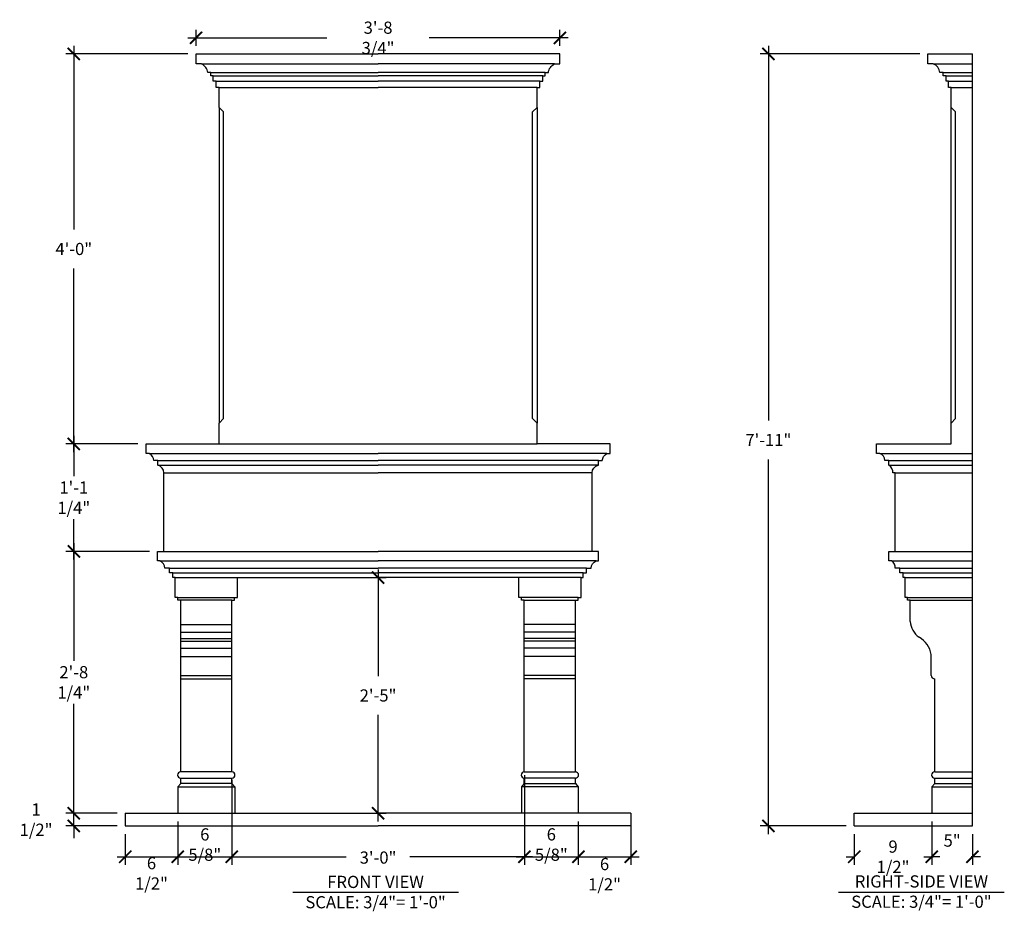
# Model space of a CAD drawing. Units: inches. Extents: x -893 to 1266, y -709 to 991.
# Drawn here: x -716 to -595, y -130 to -20 of the extents above; entities that cross this region are included whole.
import ezdxf

# ---------------------------------------------------------------- set-up
doc = ezdxf.new("R2010")
doc.units = ezdxf.units.IN
doc.header["$MEASUREMENT"] = 0
doc.header["$PDMODE"] = 3
doc.layers.get('0').update_dxf_attribs({"linetype": 'CONTINUOUS'})
doc.layers.get('DEFPOINTS').update_dxf_attribs({"linetype": 'CONTINUOUS'})
doc.layers.add('A-Anno-Ledr-0016xp', color=5, linetype='CONTINUOUS')
doc.styles.add('TSPA STND TEXT', font='romans.shx', dxfattribs={"width": 0.8})
doc.dimstyles.new('TSPA 0016xp', dxfattribs={"dimscale": 16, "dimtxt": 0.09375, "dimasz": 0.09375, "dimexe": 0.0625, "dimexo": 0.0625, "dimgap": 0.09375, "dimtad": 1, "dimtih": 1, "dimtoh": 1, "dimdec": 3, "dimzin": 3, "dimdsep": 46, "dimlunit": 4, "dimtxsty": 'TSPA STND TEXT', "dimblk1": 'ARCHTICK', "dimblk2": 'ARCHTICK', "dimsah": 1, "dimcen": 0.125, "dimdle": 0.0625, "dimclrd": 5, "dimclre": 5, "dimclrt": 30, "dimaunit": 1, "dimadec": 0, "dimazin": 0, "dimtfac": 0.5, "dimtdec": 3, "dimtix": 1, "dimtmove": 2, "dimatfit": 3, "dimfxl": 0, "dimfrac": 2, "dimtolj": 1, "dimtzin": 3, "dimarcsym": 0})

# ---------------------------------------------------------------- blocks, each defined once
blk = doc.blocks.new('_ARCHTICK')
at = {"color": 0, "linetype": 'ByBlock', "const_width": 0.15}
blk.add_lwpolyline([(-0.5, -0.5), (0.5, 0.5)], dxfattribs=at)
blk = doc.blocks.new('*D1')
at = {"color": 5, "lineweight": -2}
for p, q in [((-696.68, -119.03), (-696.68, -124.38)), ((-703.15, -120.59), (-703.15, -124.38)), ((-704.15, -123.38), (-695.68, -123.38))]:
    blk.add_line(p, q, dxfattribs=at)
at = {"layer": 'DEFPOINTS', "color": 0}
for p in [(-696.68, -118.03), (-703.15, -119.59), (-696.68, -123.38)]:
    blk.add_point(p, dxfattribs=at)
at = {"color": 5, "lineweight": -2, "xscale": 1.5, "yscale": 1.5, "zscale": 1.5, "rotation": 180}
blk.add_blockref('_ARCHTICK', (-703.15, -123.38), dxfattribs=at)
at = {"color": 5, "lineweight": -2, "xscale": 1.5, "yscale": 1.5, "zscale": 1.5}
blk.add_blockref('_ARCHTICK', (-696.68, -123.38), dxfattribs=at)
at = {"color": 30, "insert": (-699.92, -125.42), "char_height": 1.5, "attachment_point": 5, "style": 'TSPA STND TEXT'}
blk.add_mtext('\\A1;6 1/2"', dxfattribs=at)
blk = doc.blocks.new('*D2')
at = {"color": 5, "lineweight": -2}
for p, q in [((-690.04, -113.93), (-690.04, -124.38)), ((-696.68, -119.03), (-696.68, -124.38)), ((-697.68, -123.38), (-689.04, -123.38))]:
    blk.add_line(p, q, dxfattribs=at)
at = {"layer": 'DEFPOINTS', "color": 0}
for p in [(-690.04, -112.93), (-696.68, -118.03), (-690.04, -123.38)]:
    blk.add_point(p, dxfattribs=at)
at = {"color": 5, "lineweight": -2, "xscale": 1.5, "yscale": 1.5, "zscale": 1.5, "rotation": 180}
blk.add_blockref('_ARCHTICK', (-696.68, -123.38), dxfattribs=at)
at = {"color": 5, "lineweight": -2, "xscale": 1.5, "yscale": 1.5, "zscale": 1.5}
blk.add_blockref('_ARCHTICK', (-690.04, -123.38), dxfattribs=at)
at = {"color": 30, "insert": (-693.36, -121.88), "char_height": 1.5, "attachment_point": 5, "style": 'TSPA STND TEXT'}
blk.add_mtext('\\A1;6 5/8"', dxfattribs=at)
blk = doc.blocks.new('*D3')
at = {"color": 5, "lineweight": -2}
for p, q in [((-654.04, -113.34), (-654.04, -124.38)), ((-690.04, -113.93), (-690.04, -124.38)), ((-691.04, -123.38), (-675.97, -123.38)), ((-653.04, -123.38), (-668.11, -123.38))]:
    blk.add_line(p, q, dxfattribs=at)
at = {"layer": 'DEFPOINTS', "color": 0}
for p in [(-654.04, -112.34), (-690.04, -112.93), (-654.04, -123.38)]:
    blk.add_point(p, dxfattribs=at)
at = {"color": 5, "lineweight": -2, "xscale": 1.5, "yscale": 1.5, "zscale": 1.5, "rotation": 180}
blk.add_blockref('_ARCHTICK', (-690.04, -123.38), dxfattribs=at)
at = {"color": 5, "lineweight": -2, "xscale": 1.5, "yscale": 1.5, "zscale": 1.5}
blk.add_blockref('_ARCHTICK', (-654.04, -123.38), dxfattribs=at)
at = {"color": 30, "insert": (-672.04, -123.48), "char_height": 1.5, "attachment_point": 5, "style": 'TSPA STND TEXT'}
blk.add_mtext('\\A1;3\'-0"', dxfattribs=at)
blk = doc.blocks.new('*D4')
at = {"color": 5, "lineweight": -2}
for p, q in [((-654.04, -113.34), (-654.04, -124.38)), ((-647.4, -119.03), (-647.4, -124.38)), ((-655.04, -123.38), (-646.4, -123.38))]:
    blk.add_line(p, q, dxfattribs=at)
at = {"layer": 'DEFPOINTS', "color": 0}
for p in [(-654.04, -112.34), (-647.4, -118.03), (-647.4, -123.38)]:
    blk.add_point(p, dxfattribs=at)
at = {"color": 5, "lineweight": -2, "xscale": 1.5, "yscale": 1.5, "zscale": 1.5, "rotation": 180}
blk.add_blockref('_ARCHTICK', (-654.04, -123.38), dxfattribs=at)
at = {"color": 5, "lineweight": -2, "xscale": 1.5, "yscale": 1.5, "zscale": 1.5}
blk.add_blockref('_ARCHTICK', (-647.4, -123.38), dxfattribs=at)
at = {"color": 30, "insert": (-650.72, -121.88), "char_height": 1.5, "attachment_point": 5, "style": 'TSPA STND TEXT'}
blk.add_mtext('\\A1;6 5/8"', dxfattribs=at)
blk = doc.blocks.new('*D5')
at = {"color": 5, "lineweight": -2}
for p, q in [((-647.4, -119.03), (-647.4, -124.38)), ((-640.93, -119.03), (-640.93, -124.38)), ((-648.4, -123.38), (-639.93, -123.38))]:
    blk.add_line(p, q, dxfattribs=at)
at = {"layer": 'DEFPOINTS', "color": 0}
for p in [(-647.4, -118.03), (-640.93, -118.03), (-640.93, -123.38)]:
    blk.add_point(p, dxfattribs=at)
at = {"color": 5, "lineweight": -2, "xscale": 1.5, "yscale": 1.5, "zscale": 1.5, "rotation": 180}
blk.add_blockref('_ARCHTICK', (-647.4, -123.38), dxfattribs=at)
at = {"color": 5, "lineweight": -2, "xscale": 1.5, "yscale": 1.5, "zscale": 1.5}
blk.add_blockref('_ARCHTICK', (-640.93, -123.38), dxfattribs=at)
at = {"color": 30, "insert": (-644.17, -125.53), "char_height": 1.5, "attachment_point": 5, "style": 'TSPA STND TEXT'}
blk.add_mtext('\\A1;6 1/2"', dxfattribs=at)
blk = doc.blocks.new('*D6')
at = {"color": 5, "lineweight": -2}
for p, q in [((-672.04, -88.03), (-672.04, -101.14)), ((-688.35, -89.03), (-671.04, -89.03)), ((-672.04, -119.03), (-672.04, -105.93)), ((-688.68, -118.03), (-671.04, -118.03))]:
    blk.add_line(p, q, dxfattribs=at)
at = {"layer": 'DEFPOINTS', "color": 0}
for p in [(-689.35, -89.03), (-672.04, -89.03), (-689.68, -118.03)]:
    blk.add_point(p, dxfattribs=at)
at = {"color": 5, "lineweight": -2, "xscale": 1.5, "yscale": 1.5, "zscale": 1.5}
for p, rotation in [((-672.04, -89.03), 90), ((-672.04, -118.03), 270)]:
    blk.add_blockref('_ARCHTICK', p, dxfattribs=dict(at, rotation=rotation))
at = {"color": 30, "insert": (-672.04, -103.53), "char_height": 1.5, "attachment_point": 5, "style": 'TSPA STND TEXT'}
blk.add_mtext('\\A1;2\'-5"', dxfattribs=at)
blk = doc.blocks.new('*D7')
at = {"color": 5, "lineweight": -2}
for p, q in [((-694.43, -23.58), (-694.43, -21.6)), ((-649.66, -23.58), (-649.66, -21.6)), ((-695.43, -22.6), (-678.34, -22.6)), ((-648.66, -22.6), (-665.74, -22.6))]:
    blk.add_line(p, q, dxfattribs=at)
at = {"layer": 'DEFPOINTS', "color": 0}
for p in [(-694.43, -22.6), (-694.43, -24.58), (-649.66, -24.58)]:
    blk.add_point(p, dxfattribs=at)
at = {"color": 5, "lineweight": -2, "xscale": 1.5, "yscale": 1.5, "zscale": 1.5, "rotation": 180}
blk.add_blockref('_ARCHTICK', (-694.43, -22.6), dxfattribs=at)
at = {"color": 5, "lineweight": -2, "xscale": 1.5, "yscale": 1.5, "zscale": 1.5}
blk.add_blockref('_ARCHTICK', (-649.66, -22.6), dxfattribs=at)
at = {"color": 30, "insert": (-672.04, -22.6), "char_height": 1.5, "attachment_point": 5, "style": 'TSPA STND TEXT'}
blk.add_mtext('\\A1;3\'-8 3/4"', dxfattribs=at)
blk = doc.blocks.new('*D8')
at = {"color": 5, "lineweight": -2}
for p, q in [((-709.48, -118.03), (-709.48, -116.53)), ((-704.15, -118.03), (-710.48, -118.03)), ((-709.48, -119.59), (-709.48, -118.03)), ((-704.15, -119.59), (-710.48, -119.59)), ((-709.48, -119.59), (-709.48, -121.09))]:
    blk.add_line(p, q, dxfattribs=at)
at = {"layer": 'DEFPOINTS', "color": 0}
for p in [(-709.48, -118.03), (-703.15, -118.03), (-703.15, -119.59)]:
    blk.add_point(p, dxfattribs=at)
at = {"color": 5, "lineweight": -2, "xscale": 1.5, "yscale": 1.5, "zscale": 1.5}
for p, rotation in [((-709.48, -118.03), 270), ((-709.48, -119.59), 90)]:
    blk.add_blockref('_ARCHTICK', p, dxfattribs=dict(at, rotation=rotation))
at = {"color": 30, "insert": (-714.12, -118.81), "char_height": 1.5, "attachment_point": 5, "style": 'TSPA STND TEXT'}
blk.add_mtext('\\A1;1 1/2"', dxfattribs=at)
blk = doc.blocks.new('*D9')
at = {"color": 5, "lineweight": -2}
for p, q in [((-709.48, -84.8), (-709.48, -99.28)), ((-700.17, -85.8), (-710.48, -85.8)), ((-709.48, -119.03), (-709.48, -104.56)), ((-704.15, -118.03), (-710.48, -118.03))]:
    blk.add_line(p, q, dxfattribs=at)
at = {"layer": 'DEFPOINTS', "color": 0}
for p in [(-709.48, -85.8), (-699.17, -85.8), (-703.15, -118.03)]:
    blk.add_point(p, dxfattribs=at)
at = {"color": 5, "lineweight": -2, "xscale": 1.5, "yscale": 1.5, "zscale": 1.5}
for p, rotation in [((-709.48, -85.8), 90), ((-709.48, -118.03), 270)]:
    blk.add_blockref('_ARCHTICK', p, dxfattribs=dict(at, rotation=rotation))
at = {"color": 30, "insert": (-709.48, -101.92), "char_height": 1.5, "attachment_point": 5, "style": 'TSPA STND TEXT'}
blk.add_mtext('\\A1;2\'-8 1/4"', dxfattribs=at)
blk = doc.blocks.new('*D10')
at = {"color": 5, "lineweight": -2}
for p, q in [((-701.59, -72.57), (-710.48, -72.57)), ((-709.48, -71.57), (-709.48, -76.54)), ((-709.48, -86.8), (-709.48, -81.83)), ((-700.17, -85.8), (-710.48, -85.8))]:
    blk.add_line(p, q, dxfattribs=at)
at = {"layer": 'DEFPOINTS', "color": 0}
for p in [(-709.48, -72.57), (-700.59, -72.57), (-699.17, -85.8)]:
    blk.add_point(p, dxfattribs=at)
at = {"color": 5, "lineweight": -2, "xscale": 1.5, "yscale": 1.5, "zscale": 1.5}
for p, rotation in [((-709.48, -72.57), 90), ((-709.48, -85.8), 270)]:
    blk.add_blockref('_ARCHTICK', p, dxfattribs=dict(at, rotation=rotation))
at = {"color": 30, "insert": (-709.48, -79.19), "char_height": 1.5, "attachment_point": 5, "style": 'TSPA STND TEXT'}
blk.add_mtext('\\A1;1\'-1 1/4"', dxfattribs=at)
blk = doc.blocks.new('*D11')
at = {"color": 5, "lineweight": -2}
for p, q in [((-709.48, -23.58), (-709.48, -46.18)), ((-695.43, -24.58), (-710.48, -24.58)), ((-709.48, -73.57), (-709.48, -50.97)), ((-701.59, -72.57), (-710.48, -72.57))]:
    blk.add_line(p, q, dxfattribs=at)
at = {"layer": 'DEFPOINTS', "color": 0}
for p in [(-709.48, -24.58), (-694.43, -24.58), (-700.59, -72.57)]:
    blk.add_point(p, dxfattribs=at)
at = {"color": 5, "lineweight": -2, "xscale": 1.5, "yscale": 1.5, "zscale": 1.5}
for p, rotation in [((-709.48, -24.58), 90), ((-709.48, -72.57), 270)]:
    blk.add_blockref('_ARCHTICK', p, dxfattribs=dict(at, rotation=rotation))
at = {"color": 30, "insert": (-709.48, -48.58), "char_height": 1.5, "attachment_point": 5, "style": 'TSPA STND TEXT'}
blk.add_mtext('\\A1;4\'-0"', dxfattribs=at)
blk = doc.blocks.new('*D12')
at = {"color": 5, "lineweight": -2}
for p, q in [((-624.01, -23.58), (-624.01, -69.69)), ((-605.38, -24.58), (-625.01, -24.58)), ((-624.01, -120.59), (-624.01, -74.48)), ((-614.44, -119.59), (-625.01, -119.59))]:
    blk.add_line(p, q, dxfattribs=at)
at = {"layer": 'DEFPOINTS', "color": 0}
for p in [(-624.01, -24.58), (-604.38, -24.58), (-613.44, -119.59)]:
    blk.add_point(p, dxfattribs=at)
at = {"color": 5, "lineweight": -2, "xscale": 1.5, "yscale": 1.5, "zscale": 1.5}
for p, rotation in [((-624.01, -24.58), 90), ((-624.01, -119.59), 270)]:
    blk.add_blockref('_ARCHTICK', p, dxfattribs=dict(at, rotation=rotation))
at = {"color": 30, "insert": (-624.01, -72.09), "char_height": 1.5, "attachment_point": 5, "style": 'TSPA STND TEXT'}
blk.add_mtext('\\A1;7\'-11"', dxfattribs=at)
blk = doc.blocks.new('*D13')
at = {"color": 5, "lineweight": -2}
for p, q in [((-603.9, -119.03), (-603.9, -124.38)), ((-598.9, -120.59), (-598.9, -124.38)), ((-604.9, -123.38), (-603.73, -123.38)), ((-597.9, -123.38), (-599.07, -123.38))]:
    blk.add_line(p, q, dxfattribs=at)
at = {"layer": 'DEFPOINTS', "color": 0}
for p in [(-603.9, -118.03), (-598.9, -119.59), (-603.9, -123.38)]:
    blk.add_point(p, dxfattribs=at)
at = {"color": 5, "lineweight": -2, "xscale": 1.5, "yscale": 1.5, "zscale": 1.5, "rotation": 180}
blk.add_blockref('_ARCHTICK', (-603.9, -123.38), dxfattribs=at)
at = {"color": 5, "lineweight": -2, "xscale": 1.5, "yscale": 1.5, "zscale": 1.5}
blk.add_blockref('_ARCHTICK', (-598.9, -123.38), dxfattribs=at)
at = {"color": 30, "insert": (-601.4, -121.39), "char_height": 1.5, "attachment_point": 5, "style": 'TSPA STND TEXT'}
blk.add_mtext('\\A1;5"', dxfattribs=at)
blk = doc.blocks.new('*D14')
at = {"color": 5, "lineweight": -2}
for p, q in [((-603.9, -119.03), (-603.9, -124.38)), ((-613.44, -120.59), (-613.44, -124.38)), ((-614.44, -123.38), (-613.37, -123.38)), ((-602.9, -123.38), (-603.97, -123.38))]:
    blk.add_line(p, q, dxfattribs=at)
at = {"layer": 'DEFPOINTS', "color": 0}
for p in [(-603.9, -118.03), (-613.44, -119.59), (-613.44, -123.38)]:
    blk.add_point(p, dxfattribs=at)
at = {"color": 5, "lineweight": -2, "xscale": 1.5, "yscale": 1.5, "zscale": 1.5, "rotation": 180}
blk.add_blockref('_ARCHTICK', (-613.44, -123.38), dxfattribs=at)
at = {"color": 5, "lineweight": -2, "xscale": 1.5, "yscale": 1.5, "zscale": 1.5}
blk.add_blockref('_ARCHTICK', (-603.9, -123.38), dxfattribs=at)
at = {"color": 30, "insert": (-608.67, -123.38), "char_height": 1.5, "attachment_point": 5, "style": 'TSPA STND TEXT'}
blk.add_mtext('\\A1;9 1/2"', dxfattribs=at)

msp = doc.modelspace()

# ---------------------------------------------------------------- linework, layer by layer
for p, q in [((-598.8982, -119.5912), (-598.8982, -24.5812)), ((-696.3278, -112.9293), (-696.3278, -91.8215)), ((-647.7562, -112.9293), (-647.7562, -91.8215)), ((-603.9744, -101.0847), (-603.9744, -98.4993)), ((-603.5412, -112.9293), (-603.5412, -101.4773)), ((-696.3278, -114.3828), (-696.3278, -113.7137)), ((-647.7562, -114.3828), (-647.7562, -113.7137)), ((-603.5412, -114.3828), (-603.5412, -113.7137)), ((-703.1491, -118.033), (-696.6849, -118.033)), ((-640.9349, -118.033), (-647.3991, -118.033)), ((-613.4364, -118.033), (-603.8982, -118.033)), ((-613.4364, -119.5912), (-613.4364, -118.033)), ((-613.4364, -119.5912), (-598.8982, -119.5912))]:
    msp.add_line(p, q)
at = {"color": 8}
for p, q in [((-693.764, -25.809), (-672.042, -25.809)), ((-650.32, -25.809), (-672.042, -25.809)), ((-603.7294, -25.809), (-598.8982, -25.809)), ((-692.6043, -26.8793), (-672.042, -26.8793)), ((-692.3209, -27.2718), (-672.042, -27.2718)), ((-651.4797, -26.8793), (-672.042, -26.8793)), ((-651.7632, -27.2718), (-672.042, -27.2718)), ((-602.5168, -26.8793), (-598.8982, -26.8793)), ((-602.1472, -27.2718), (-598.8982, -27.2718)), ((-691.9455, -27.9338), (-672.042, -27.9338)), ((-691.6129, -28.7193), (-672.042, -28.7193)), ((-652.1385, -27.9338), (-672.042, -27.9338)), ((-652.4712, -28.7193), (-672.042, -28.7193)), ((-601.8635, -27.9338), (-598.8982, -27.9338)), ((-601.5222, -28.7193), (-598.8982, -28.7193)), ((-691.6129, -31.1728), (-691.6129, -70.0337)), ((-652.4712, -31.1728), (-652.4712, -70.0337)), ((-601.5222, -70.0337), (-601.5222, -31.1701)), ((-691.6129, -72.5696), (-652.4712, -72.5696)), ((-700.1932, -73.7491), (-672.042, -73.7491)), ((-643.8909, -73.7491), (-672.042, -73.7491)), ((-610.2923, -73.7491), (-598.8982, -73.7491)), ((-699.1584, -74.615), (-672.042, -74.615)), ((-644.9257, -74.615), (-672.042, -74.615)), ((-609.1766, -74.615), (-598.8982, -74.615)), ((-699.1584, -75.2068), (-672.042, -75.2068)), ((-698.3864, -76.1519), (-672.042, -76.1519)), ((-644.9257, -75.2068), (-672.042, -75.2068)), ((-645.6977, -76.1519), (-672.042, -76.1519)), ((-609.1766, -75.2068), (-598.8982, -75.2068)), ((-608.4264, -76.1519), (-598.8982, -76.1519)), ((-698.3864, -85.803), (-672.042, -85.803)), ((-645.6977, -85.803), (-672.042, -85.803)), ((-608.4264, -85.803), (-598.8982, -85.803)), ((-698.9006, -86.9799), (-672.042, -86.9799)), ((-645.1835, -86.9799), (-672.042, -86.9799)), ((-608.8446, -86.9799), (-598.8982, -86.9799)), ((-697.7105, -87.8663), (-672.042, -87.8663)), ((-697.2963, -88.4424), (-672.042, -88.4424)), ((-646.3735, -87.8663), (-672.042, -87.8663)), ((-646.7878, -88.4424), (-672.042, -88.4424)), ((-607.8346, -87.8663), (-598.8982, -87.8663)), ((-607.4093, -88.4424), (-598.8982, -88.4424)), ((-697.0228, -89.033), (-689.3471, -89.033)), ((-689.3471, -89.033), (-672.042, -89.033)), ((-654.737, -89.033), (-672.042, -89.033)), ((-647.0612, -89.033), (-654.737, -89.033)), ((-607.1861, -89.033), (-598.8982, -89.033)), ((-696.6733, -91.4548), (-689.6966, -91.4548)), ((-690.042, -91.8215), (-696.3278, -91.8215)), ((-690.042, -112.9293), (-690.042, -91.8215)), ((-647.4108, -91.4548), (-654.3874, -91.4548)), ((-654.042, -112.9293), (-654.042, -91.8215)), ((-654.042, -91.8215), (-647.7562, -91.8215)), ((-606.8778, -91.4548), (-598.8982, -91.4548)), ((-606.5519, -91.8215), (-598.8982, -91.8215)), ((-696.3278, -94.7909), (-690.042, -94.7909)), ((-647.7562, -94.7909), (-654.042, -94.7909)), ((-696.3278, -95.76), (-690.042, -95.76)), ((-696.3278, -96.5352), (-690.042, -96.5352)), ((-696.3278, -96.8301), (-690.042, -96.8301)), ((-647.7562, -95.76), (-654.042, -95.76)), ((-647.7562, -96.5352), (-654.042, -96.5352)), ((-647.7562, -96.8301), (-654.042, -96.8301)), ((-696.3278, -97.7016), (-690.042, -97.7016)), ((-647.7562, -97.7016), (-654.042, -97.7016)), ((-696.3278, -98.755), (-690.042, -98.755)), ((-647.7562, -98.755), (-654.042, -98.755)), ((-696.3278, -101.0847), (-690.042, -101.0847)), ((-696.3278, -101.4773), (-690.042, -101.4773)), ((-647.7562, -101.0847), (-654.042, -101.0847)), ((-647.7562, -101.4773), (-654.042, -101.4773)), ((-690.042, -112.9293), (-696.3278, -112.9293)), ((-696.3278, -113.7137), (-690.042, -113.7137)), ((-690.042, -114.3828), (-690.042, -113.7137)), ((-654.042, -112.9293), (-647.7562, -112.9293)), ((-654.042, -114.3828), (-654.042, -113.7137)), ((-647.7562, -113.7137), (-654.042, -113.7137)), ((-603.5412, -112.9293), (-598.8982, -112.9293)), ((-603.5412, -113.7137), (-598.8982, -113.7137)), ((-696.6849, -114.7865), (-689.6849, -114.7865)), ((-690.042, -114.3828), (-696.3278, -114.3828)), ((-647.3991, -114.7865), (-654.3991, -114.7865)), ((-654.042, -114.3828), (-647.7562, -114.3828)), ((-603.8982, -114.7865), (-598.8982, -114.7865)), ((-603.5412, -114.3828), (-598.8982, -114.3828)), ((-696.6849, -118.033), (-672.042, -118.033)), ((-647.3991, -118.033), (-672.042, -118.033)), ((-603.8982, -118.033), (-598.8982, -118.033))]:
    msp.add_line(p, q, dxfattribs=at)
for points in [[(-691.6129, -72.5696), (-691.6129, -70.0337), (-691.0476, -69.4507), (-691.0476, -31.6955), (-691.6129, -31.1728), (-691.6129, -28.7193), (-691.9455, -28.7193), (-691.9455, -27.9338), (-692.3209, -27.9338), (-692.3209, -27.2718), (-692.6043, -27.2718), (-692.6043, -26.8793), (-693.0042, -26.8793, 0.25752061), (-693.764, -25.809), (-694.4271, -25.809), (-694.4271, -24.5812), (-672.042, -24.5812)], [(-652.4712, -72.5696), (-652.4712, -70.0337), (-653.0365, -69.4507), (-653.0365, -31.6955), (-652.4712, -31.1728), (-652.4712, -28.7193), (-652.1385, -28.7193), (-652.1385, -27.9338), (-651.7632, -27.9338), (-651.7632, -27.2718), (-651.4797, -27.2718), (-651.4797, -26.8793), (-651.0798, -26.8793, -0.25752061), (-650.32, -25.809), (-649.657, -25.809), (-649.657, -24.5812), (-672.042, -24.5812)], [(-610.7053, -72.5696), (-601.5222, -72.5696), (-601.5222, -70.0337), (-600.9697, -69.4507), (-600.9697, -31.6955), (-601.5222, -31.1701), (-601.5222, -28.7193), (-601.8635, -28.7193), (-601.8635, -27.9338), (-602.1472, -27.9338), (-602.1472, -27.2718), (-602.5168, -27.2718), (-602.5168, -26.8793), (-602.9208, -26.8793, 0.31808372), (-603.7294, -25.809), (-604.3827, -25.809), (-604.3827, -24.5812)], [(-699.1716, -85.803), (-698.3864, -85.803), (-698.3864, -76.1519, 0.35650127), (-699.1584, -75.2068), (-699.1584, -74.615), (-699.6334, -74.615, 0.26026005), (-700.1932, -73.7491), (-700.5941, -73.7491), (-700.5941, -72.5696), (-691.6129, -72.5696)], [(-644.9125, -85.803), (-645.6977, -85.803), (-645.6977, -76.1519, -0.35650127), (-644.9257, -75.2068), (-644.9257, -74.615), (-644.4506, -74.615, -0.26026005), (-643.8909, -73.7491), (-643.49, -73.7491), (-643.49, -72.5696), (-652.4712, -72.5696)], [(-609.1954, -85.803), (-608.4264, -85.803), (-608.4264, -76.1519), (-608.7012, -76.1519, 0.2891221), (-609.1766, -75.2068), (-609.1766, -74.615), (-609.6929, -74.615, 0.32071352), (-610.2923, -73.7491), (-610.7053, -73.7491), (-610.7053, -72.5696)], [(-697.0228, -89.033), (-697.2963, -89.033), (-697.2963, -88.4424), (-697.7105, -88.4424), (-697.7105, -87.8663), (-698.288, -87.8663, 0.35888547), (-698.9006, -86.9799), (-699.1716, -86.9799), (-699.1716, -85.803)], [(-647.0612, -89.033), (-646.7878, -89.033), (-646.7878, -88.4424), (-646.3735, -88.4424), (-646.3735, -87.8663), (-645.7961, -87.8663, -0.35888547), (-645.1835, -86.9799), (-644.9125, -86.9799), (-644.9125, -85.803)], [(-606.5519, -94.4281), (-606.5519, -91.8215), (-606.8778, -91.8215), (-606.8778, -91.4548), (-607.1861, -91.4548), (-607.1861, -89.033), (-607.4093, -89.033), (-607.4093, -88.4424), (-607.8346, -88.4424), (-607.8346, -87.8663), (-608.398, -87.8663, 0.28853671), (-608.8446, -86.9799), (-609.1954, -86.9799), (-609.1954, -85.803)]]:
    msp.add_lwpolyline(points, format="xyb")
for points in [[(-604.3827, -24.5812), (-598.8982, -24.5812)], [(-696.3278, -91.8215), (-696.6733, -91.8215), (-696.6733, -91.4548), (-697.0228, -91.4548), (-697.0228, -89.033)], [(-647.7562, -91.8215), (-647.4108, -91.8215), (-647.4108, -91.4548), (-647.0612, -91.4548), (-647.0612, -89.033)], [(-696.3278, -114.3828), (-696.6849, -114.7865), (-696.6849, -118.033)], [(-647.7562, -114.3828), (-647.3991, -114.7865), (-647.3991, -118.033)], [(-603.5412, -114.3828), (-603.8982, -114.7865), (-603.8982, -118.033)], [(-703.1491, -118.033), (-703.1491, -119.5912), (-672.042, -119.5912)], [(-640.9349, -118.033), (-640.9349, -119.5912), (-672.042, -119.5912)]]:
    msp.add_lwpolyline(points)
for points in [[(-690.042, -91.8215), (-689.6966, -91.8215), (-689.6966, -91.4548), (-689.3471, -91.4548), (-689.3471, -89.033)], [(-654.042, -91.8215), (-654.3874, -91.8215), (-654.3874, -91.4548), (-654.737, -91.4548), (-654.737, -89.033)], [(-690.042, -114.3828), (-689.6849, -114.7865), (-689.6849, -118.033)], [(-654.042, -114.3828), (-654.3991, -114.7865), (-654.3991, -118.033)]]:
    msp.add_lwpolyline(points, dxfattribs=at)
for centre, radius, start, end in [((-603.805, -94.172), 2.7588, 185.324843, 232.93601), ((-606.8304, -98.9182), 2.8865, 8.342905, 61.831627), ((-603.565, -101.0682), 0.4098, 182.310031, 273.33458), ((-696.3278, -113.3215), 0.3922, 90, 270), ((-647.7562, -113.3215), 0.3922, 270, 90), ((-603.5412, -113.3215), 0.3922, 90, 270)]:
    msp.add_arc(centre, radius, start, end)
for centre, start, end in [((-690.042, -113.3215), 270, 90), ((-654.042, -113.3215), 90, 270)]:
    msp.add_arc(centre, 0.3922, start, end, dxfattribs=at)
at = {"layer": 'A-Anno-Ledr-0016xp', "color": 30}
for p, q in [((-682.5431, -127.7417), (-662.1486, -127.7417)), ((-615.3718, -127.7417), (-594.9773, -127.7417))]:
    msp.add_line(p, q, dxfattribs=at)

# ---------------------------------------------------------------- texts
at = {"layer": 'A-Anno-Ledr-0016xp', "color": 30, "char_height": 1.5, "attachment_point": 2, "style": 'TSPA STND TEXT'}
for s, insert in [('FRONT VIEW\\PSCALE: 3/4"= 1\'-0"', (-672.3459, -125.7283)), ('RIGHT-SIDE VIEW\\PSCALE: 3/4"= 1\'-0"', (-605.1745, -125.6659))]:
    msp.add_mtext(s, dxfattribs=dict(at, insert=insert))

# ---------------------------------------------------------------- dimensions: what is measured, and where the dimension line sits
at = {"color": 21}
for base, p1, p2, picture, middle in [((-694.4271, -22.6022), (-649.657, -24.5812), (-694.4271, -24.5812), '*D7', (-672.042, -22.6022)), ((-654.042, -123.3826), (-690.042, -112.9293), (-654.042, -112.3406), '*D3', (-672.042, -123.4803)), ((-647.3991, -123.3826), (-654.042, -112.3406), (-647.3991, -118.033), '*D4', (-650.7206, -121.8826)), ((-690.042, -123.3826), (-696.6849, -118.033), (-690.042, -112.9293), '*D2', (-693.3635, -121.8826)), ((-696.6849, -123.3826), (-703.1491, -119.5912), (-696.6849, -118.033), '*D1', (-699.917, -125.4227)), ((-640.9349, -123.3826), (-647.3991, -118.033), (-640.9349, -118.033), '*D5', (-644.167, -125.5329)), ((-613.4364, -123.3826), (-603.8982, -118.033), (-613.4364, -119.5912), '*D14', (-608.6673, -123.3826)), ((-603.8982, -123.3826), (-598.8982, -119.5912), (-603.8982, -118.033), '*D13', (-601.3982, -121.3896))]:
    dim = msp.add_linear_dim(base=base, p1=p1, p2=p2, dimstyle='TSPA 0016xp', dxfattribs=at)
    dim.commit()
    dim.dimension.update_dxf_attribs({"geometry": picture, "text_midpoint": middle, "dimtype": 160})
for base, p1, p2, picture, middle in [((-709.4843, -24.5812), (-700.5941, -72.5696), (-694.4271, -24.5812), '*D11', (-709.4843, -48.5754)), ((-624.0058, -24.5812), (-613.4364, -119.5912), (-604.3827, -24.5812), '*D12', (-624.0058, -72.0862)), ((-709.4843, -72.5696), (-699.1716, -85.803), (-700.5941, -72.5696), '*D10', (-709.4843, -79.1863)), ((-709.4843, -85.803), (-703.1491, -118.033), (-699.1716, -85.803), '*D9', (-709.4843, -101.918)), ((-672.042, -89.033), (-689.6849, -118.033), (-689.3471, -89.033), '*D6', (-672.042, -103.533))]:
    dim = msp.add_linear_dim(base=base, p1=p1, p2=p2, angle=90, dimstyle='TSPA 0016xp', dxfattribs=at)
    dim.commit()
    dim.dimension.update_dxf_attribs({"geometry": picture, "text_midpoint": middle})
dim = msp.add_linear_dim(base=(-709.4843, -118.033), p1=(-703.1491, -119.5912), p2=(-703.1491, -118.033), angle=90, dimstyle='TSPA 0016xp', dxfattribs=at)
dim.commit()
dim.dimension.update_dxf_attribs({"geometry": '*D8', "text_midpoint": (-714.1173, -118.8121), "dimtype": 160})

doc.saveas('drawing.dxf')
